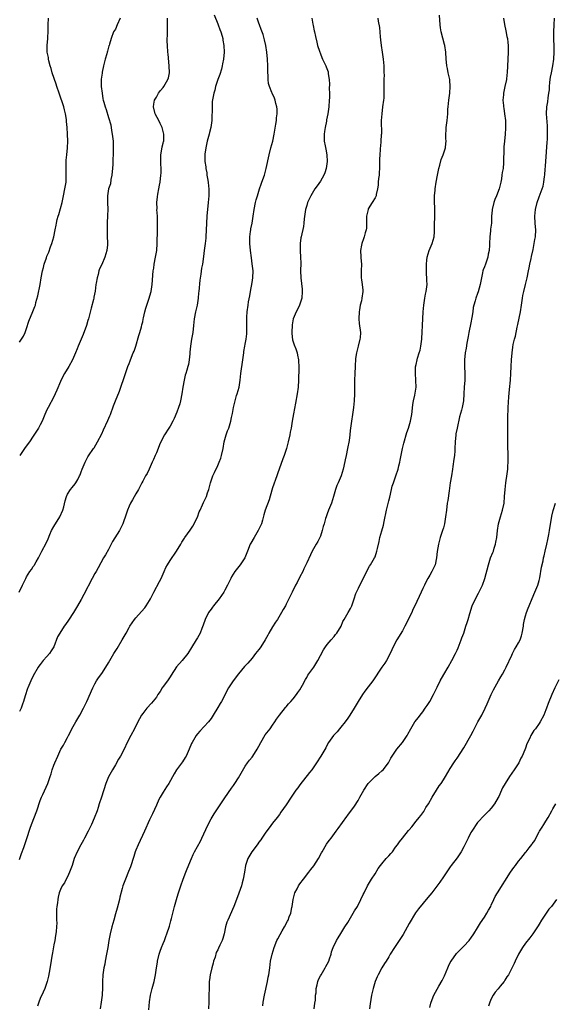
# Model space of a CAD drawing. Units: inches. Extents: x 2568000 to 2571000, y 1509000 to 1512000.
# Drawn here: x 2568783 to 2568940, y 1511106 to 1511395 of the extents above; entities that cross this region are included whole.
import ezdxf

# ---------------------------------------------------------------- set-up
doc = ezdxf.new("R2010")
doc.units = ezdxf.units.IN
doc.header["$MEASUREMENT"] = 0
doc.layers.add('LD25681509_10ft', color=112, linetype='Continuous')

msp = doc.modelspace()

# ---------------------------------------------------------------- linework, layer by layer
at = {"layer": 'LD25681509_10ft'}
for points, elevation in [([(2568782.9, 1511227), (2568783.83, 1511229), (2568784.18, 1511229.82), (2568784.77, 1511231), (2568785, 1511231.41), (2568786.02, 1511233), (2568786.42, 1511233.58), (2568787, 1511234.45), (2568787.24, 1511234.76), (2568787.39, 1511235), (2568787.86, 1511235.86), (2568788.52, 1511237), (2568789.48, 1511239), (2568790.72, 1511241.28), (2568791.38, 1511242.62), (2568791.87, 1511243.87), (2568792.36, 1511245), (2568793, 1511246.16), (2568794.8, 1511249), (2568795.65, 1511251), (2568795.91, 1511251.91), (2568796.29, 1511253.71), (2568796.69, 1511255), (2568797, 1511255.61), (2568797.88, 1511257), (2568798.41, 1511257.59), (2568799.28, 1511258.72), (2568799.48, 1511259), (2568799.98, 1511259.98), (2568800.56, 1511261), (2568800.71, 1511261.29), (2568801, 1511262.18), (2568801.3, 1511263), (2568802.2, 1511265), (2568803, 1511266.57), (2568803.16, 1511266.84), (2568804.62, 1511269), (2568804.78, 1511269.22), (2568805.82, 1511271), (2568807, 1511273.29), (2568807.5, 1511274.5), (2568808.8, 1511277.2), (2568809.41, 1511278.59), (2568809.57, 1511279), (2568810.48, 1511281.52), (2568811.04, 1511283), (2568812.23, 1511285.77), (2568813.94, 1511291), (2568814.63, 1511293), (2568815, 1511293.94), (2568815.32, 1511294.68), (2568815.72, 1511295.72), (2568816.25, 1511297), (2568816.46, 1511297.54), (2568816.95, 1511299), (2568817.88, 1511302.12), (2568818.16, 1511303), (2568818.61, 1511304.61), (2568818.8, 1511305.2), (2568819, 1511306.13), (2568819.18, 1511306.82), (2568819.24, 1511307.24), (2568819.63, 1511309), (2568819.96, 1511310.04), (2568820.17, 1511311), (2568820.85, 1511313), (2568821.35, 1511314.65), (2568821.45, 1511315), (2568821.77, 1511317), (2568822.11, 1511321), (2568822.23, 1511321.77), (2568822.39, 1511323), (2568822.77, 1511325), (2568823.12, 1511327), (2568823.26, 1511329), (2568823.26, 1511330.74), (2568823.3, 1511331.3), (2568823.31, 1511333), (2568823.38, 1511335), (2568823.33, 1511337), (2568823.18, 1511339), (2568823.19, 1511339.19), (2568823.14, 1511341), (2568823.3, 1511342.7), (2568823.42, 1511343.42), (2568823.72, 1511345), (2568823.94, 1511346.06), (2568824.09, 1511347), (2568824.36, 1511349), (2568824.39, 1511349.61), (2568824.42, 1511351), (2568824.35, 1511352.35), (2568824.33, 1511353), (2568824.33, 1511353.67), (2568824.35, 1511355), (2568824.65, 1511356.65), (2568824.71, 1511357.29), (2568825, 1511358.35), (2568825.11, 1511358.89), (2568825.15, 1511359), (2568825.23, 1511361), (2568824.67, 1511363), (2568824.09, 1511364.09), (2568823.68, 1511365), (2568822.78, 1511366.78), (2568822.69, 1511367), (2568822.19, 1511369), (2568822.24, 1511369.76), (2568822.45, 1511371), (2568823, 1511371.89), (2568823.64, 1511373), (2568824.23, 1511373.77), (2568825, 1511374.69), (2568825.23, 1511375), (2568826.39, 1511377), (2568826.52, 1511377.48), (2568826.81, 1511379), (2568826.78, 1511381), (2568826.43, 1511384.43), (2568826.34, 1511385), (2568826.22, 1511387), (2568826.2, 1511388.2), (2568826.21, 1511389), (2568826.25, 1511389.75), (2568826.26, 1511392.26), (2568826.29, 1511393), (2568826.22, 1511395)], 10020), ([(2568839.92, 1511395.92), (2568841, 1511393.34), (2568841.13, 1511393), (2568841.62, 1511391.62), (2568841.88, 1511391), (2568842.27, 1511389.73), (2568842.46, 1511389), (2568842.5, 1511388.5), (2568842.78, 1511387), (2568842.84, 1511385), (2568842.67, 1511383), (2568842.37, 1511381.63), (2568842.3, 1511381), (2568842.03, 1511380.03), (2568841.55, 1511378.45), (2568841.03, 1511377), (2568840.33, 1511375), (2568840.11, 1511373.89), (2568839.81, 1511373), (2568839.57, 1511371.57), (2568839.38, 1511370.62), (2568839.31, 1511369), (2568839.35, 1511367.35), (2568839.27, 1511366.73), (2568839.23, 1511365), (2568838.94, 1511363), (2568838.53, 1511361.47), (2568838.44, 1511361), (2568837.89, 1511359), (2568837.53, 1511357.53), (2568837.44, 1511357), (2568837.2, 1511355.2), (2568837.2, 1511355), (2568837.23, 1511353), (2568837.45, 1511351.45), (2568837.48, 1511351), (2568837.74, 1511349.74), (2568837.82, 1511349), (2568838.01, 1511348.01), (2568838.14, 1511347), (2568838.24, 1511345.76), (2568838.32, 1511345), (2568838.33, 1511344.33), (2568838.33, 1511343), (2568838.21, 1511341), (2568837.8, 1511337), (2568837.63, 1511335), (2568837.5, 1511331), (2568837.47, 1511330.53), (2568837.29, 1511329), (2568836.99, 1511327), (2568836.77, 1511325.23), (2568836.46, 1511323), (2568836.25, 1511321.75), (2568836.06, 1511320.06), (2568835.75, 1511318.26), (2568835.4, 1511315), (2568835.38, 1511314.62), (2568835.22, 1511313), (2568834.92, 1511311), (2568834.58, 1511309.42), (2568834.46, 1511309), (2568834.08, 1511307), (2568833.97, 1511306.03), (2568833.88, 1511305), (2568833.65, 1511303), (2568833.28, 1511301), (2568832.96, 1511299), (2568832.83, 1511297.17), (2568832.76, 1511296.76), (2568832.62, 1511295), (2568832.36, 1511293.64), (2568832.22, 1511293), (2568831.94, 1511291.94), (2568831.65, 1511291), (2568831.48, 1511290.52), (2568831.11, 1511289), (2568830.74, 1511287), (2568830.46, 1511285), (2568830.11, 1511283), (2568829.89, 1511282.11), (2568829.52, 1511281), (2568829, 1511279.65), (2568828.18, 1511277.82), (2568827.79, 1511277), (2568827, 1511275.55), (2568826.68, 1511275), (2568825.38, 1511273), (2568824.31, 1511271), (2568823.91, 1511270.09), (2568823.5, 1511269), (2568823, 1511267.79), (2568822.7, 1511267), (2568822.17, 1511265.83), (2568821.81, 1511265), (2568820.86, 1511263), (2568820.28, 1511261.72), (2568819.86, 1511261), (2568819, 1511259.42), (2568818.78, 1511259), (2568818.2, 1511257.8), (2568817.75, 1511257), (2568817, 1511255.78), (2568816.02, 1511253.98), (2568815.41, 1511253), (2568815, 1511252.12), (2568814.54, 1511251), (2568814.21, 1511249.8), (2568813.21, 1511247), (2568812.18, 1511245), (2568810.21, 1511241.79), (2568809, 1511239.47), (2568808.1, 1511237.9), (2568807.56, 1511237), (2568805.95, 1511234.05), (2568805.35, 1511233), (2568805, 1511232.44), (2568804.21, 1511231), (2568801.76, 1511226.24), (2568801, 1511224.84), (2568799.94, 1511223), (2568798.75, 1511221), (2568797.27, 1511218.73), (2568796.46, 1511217.54), (2568796.06, 1511217), (2568794.72, 1511215), (2568794.12, 1511213.88), (2568793, 1511210.99), (2568792.24, 1511209.76), (2568791.7, 1511209), (2568791, 1511208.13), (2568789.91, 1511207), (2568789, 1511205.83), (2568788.66, 1511205.34), (2568788.44, 1511205), (2568787, 1511202.47), (2568786.28, 1511201), (2568785.36, 1511199), (2568785.26, 1511198.74), (2568784.58, 1511196.58), (2568784.14, 1511195), (2568783.86, 1511194.14), (2568783.42, 1511193), (2568783, 1511192.08)], 10010), ([(2568783, 1511300.16), (2568783.57, 1511301), (2568784.08, 1511301.92), (2568784.61, 1511303), (2568785, 1511304.1), (2568785.7, 1511306.3), (2568786.9, 1511309.1), (2568787.45, 1511310.55), (2568787.59, 1511311), (2568787.77, 1511311.77), (2568788.32, 1511313.68), (2568788.99, 1511317), (2568789.32, 1511319), (2568789.68, 1511321), (2568789.99, 1511322.01), (2568790.22, 1511323), (2568790.83, 1511324.83), (2568791, 1511325.31), (2568791.52, 1511326.48), (2568792.06, 1511328.06), (2568792.41, 1511329), (2568792.96, 1511331), (2568793.36, 1511333), (2568793.65, 1511334.35), (2568793.76, 1511335), (2568794, 1511336), (2568794.29, 1511337), (2568794.47, 1511337.53), (2568795.41, 1511341), (2568795.87, 1511343), (2568796.27, 1511345), (2568796.57, 1511347), (2568796.64, 1511349), (2568796.58, 1511351), (2568796.59, 1511352.59), (2568796.58, 1511353), (2568796.59, 1511353.41), (2568796.77, 1511355), (2568797.02, 1511357), (2568797.09, 1511359), (2568797.01, 1511361), (2568796.9, 1511363), (2568796.72, 1511364.72), (2568796.72, 1511365), (2568796.68, 1511365.32), (2568796.42, 1511367), (2568796.13, 1511368.13), (2568795.93, 1511369), (2568794.52, 1511373), (2568793.88, 1511375), (2568793.69, 1511375.69), (2568792.55, 1511379), (2568792.23, 1511380.23), (2568791.95, 1511381), (2568791.53, 1511382.47), (2568791.44, 1511383), (2568791.43, 1511383.43), (2568791.1, 1511385), (2568791.08, 1511386.92), (2568791.24, 1511389), (2568791.32, 1511391.32), (2568791.33, 1511393), (2568791.42, 1511395)], 10040), ([(2568783, 1511148.73), (2568783.55, 1511150.45), (2568784.19, 1511152.19), (2568784.64, 1511153.36), (2568785.14, 1511154.86), (2568786.08, 1511157.92), (2568786.46, 1511159), (2568787.99, 1511163), (2568789, 1511165.96), (2568789.4, 1511167), (2568789.76, 1511167.76), (2568791.21, 1511171), (2568791.92, 1511173), (2568792.19, 1511173.81), (2568792.55, 1511175), (2568793, 1511176.36), (2568793.26, 1511177), (2568794.15, 1511179), (2568795.09, 1511181), (2568795.79, 1511182.21), (2568796.18, 1511183), (2568797, 1511184.43), (2568797.27, 1511185), (2568797.89, 1511186.11), (2568798.31, 1511187), (2568799.43, 1511189), (2568800.61, 1511191), (2568801.72, 1511193), (2568802.67, 1511195), (2568804.4, 1511199), (2568805, 1511200.13), (2568805.51, 1511201), (2568806.1, 1511201.9), (2568807, 1511203.15), (2568808.21, 1511205), (2568809, 1511206.28), (2568810.56, 1511209), (2568811.51, 1511210.49), (2568813.02, 1511213), (2568814.13, 1511215), (2568815, 1511216.61), (2568815.23, 1511217), (2568815.97, 1511218.03), (2568816.61, 1511219), (2568817, 1511219.46), (2568818.69, 1511221.31), (2568819.6, 1511222.4), (2568820.03, 1511223), (2568821, 1511224.52), (2568821.28, 1511225), (2568822.29, 1511227), (2568823.94, 1511230.06), (2568824.41, 1511231), (2568825.32, 1511233), (2568825.82, 1511234.18), (2568826.28, 1511235), (2568827, 1511236.24), (2568828.9, 1511239), (2568830.12, 1511241), (2568830.43, 1511241.57), (2568831.2, 1511242.8), (2568831.37, 1511243), (2568832.93, 1511245.07), (2568833.72, 1511246.28), (2568835, 1511248.95), (2568835.56, 1511250.44), (2568835.8, 1511251), (2568836.5, 1511252.5), (2568836.81, 1511253.19), (2568837.69, 1511255), (2568838, 1511256), (2568838.35, 1511257), (2568838.81, 1511259), (2568839.53, 1511261), (2568840.05, 1511261.95), (2568841, 1511264.01), (2568841.41, 1511265), (2568841.83, 1511266.17), (2568842.07, 1511267), (2568842.51, 1511269), (2568842.84, 1511271), (2568843, 1511271.64), (2568843.39, 1511273), (2568843.86, 1511274.14), (2568844.17, 1511275), (2568844.79, 1511277), (2568845, 1511278.11), (2568845.25, 1511279.25), (2568845.57, 1511281), (2568846.05, 1511283), (2568846.48, 1511284.48), (2568846.65, 1511285), (2568847.2, 1511287), (2568847.54, 1511289), (2568847.76, 1511291), (2568848.34, 1511295), (2568848.55, 1511297), (2568848.62, 1511297.38), (2568848.88, 1511299), (2568849, 1511299.55), (2568849.28, 1511301), (2568849.47, 1511302.53), (2568849.49, 1511303), (2568849.49, 1511305), (2568849.46, 1511307), (2568849.5, 1511307.5), (2568849.55, 1511309), (2568849.83, 1511311), (2568849.98, 1511311.98), (2568850.33, 1511313.67), (2568850.53, 1511315), (2568851, 1511317.58), (2568851.22, 1511319), (2568851.28, 1511321), (2568851.06, 1511323.06), (2568850.8, 1511324.8), (2568850.58, 1511327), (2568850.4, 1511329), (2568850.35, 1511331), (2568850.56, 1511332.56), (2568850.6, 1511333), (2568850.66, 1511333.34), (2568851.04, 1511335), (2568851.36, 1511337), (2568851.62, 1511339), (2568852.01, 1511341), (2568852.21, 1511341.79), (2568852.57, 1511343), (2568853.19, 1511345), (2568853.65, 1511346.35), (2568853.91, 1511347), (2568854.64, 1511349), (2568855.18, 1511351), (2568855.97, 1511355), (2568856.52, 1511357), (2568857.08, 1511358.92), (2568857.48, 1511361), (2568857.97, 1511363.97), (2568858.12, 1511365), (2568858.17, 1511365.83), (2568858.32, 1511367), (2568858.34, 1511368.34), (2568858.28, 1511369), (2568858, 1511370), (2568857.79, 1511371), (2568857.55, 1511371.55), (2568856.87, 1511373), (2568856.82, 1511373.18), (2568856.09, 1511375), (2568855.86, 1511375.86), (2568855.75, 1511377), (2568855.73, 1511378.27), (2568855.65, 1511379), (2568855.61, 1511379.61), (2568855.6, 1511381), (2568855.49, 1511383), (2568855.28, 1511385), (2568855, 1511387), (2568854.67, 1511388.67), (2568854.59, 1511389), (2568854.22, 1511390.22), (2568853.69, 1511391.69), (2568853.17, 1511393), (2568853, 1511393.5), (2568852.52, 1511395)], 10000), ([(2568812.43, 1511395), (2568811.52, 1511393), (2568811, 1511391.78), (2568810.51, 1511391), (2568809.77, 1511389), (2568809.31, 1511387.31), (2568809.21, 1511387), (2568809.14, 1511386.86), (2568808.66, 1511385.34), (2568808.62, 1511385), (2568808.53, 1511384.53), (2568808.06, 1511383), (2568807.8, 1511382.2), (2568807.56, 1511381), (2568807.16, 1511379.16), (2568807.1, 1511378.9), (2568806.87, 1511377.13), (2568806.9, 1511375), (2568807.12, 1511373), (2568807.38, 1511371.38), (2568807.46, 1511371), (2568807.64, 1511370.36), (2568807.99, 1511369), (2568808.27, 1511368.27), (2568809, 1511365.89), (2568809.72, 1511363.72), (2568809.91, 1511362.09), (2568810.12, 1511361), (2568810.32, 1511359), (2568810.39, 1511357.61), (2568810.39, 1511357), (2568810.34, 1511356.34), (2568810.32, 1511355), (2568810.25, 1511353.75), (2568810.23, 1511353), (2568810.23, 1511352.23), (2568810.17, 1511351), (2568810.08, 1511350.08), (2568810.02, 1511349), (2568809.7, 1511347.7), (2568809.54, 1511346.46), (2568809.04, 1511345), (2568808.71, 1511343), (2568808.7, 1511341), (2568808.77, 1511339), (2568808.75, 1511337.25), (2568808.64, 1511335), (2568808.63, 1511333.37), (2568808.58, 1511333), (2568808.56, 1511332.56), (2568808.64, 1511331), (2568808.69, 1511329.31), (2568808.7, 1511329), (2568808.67, 1511328.67), (2568808.47, 1511327), (2568807.89, 1511325), (2568807, 1511322.89), (2568806.41, 1511321.59), (2568806.21, 1511321), (2568805.96, 1511319.96), (2568805.66, 1511319), (2568805.43, 1511317.43), (2568805.34, 1511317), (2568805.09, 1511315.09), (2568804.72, 1511313.28), (2568804.68, 1511313), (2568804.59, 1511312.59), (2568803.91, 1511310.09), (2568803.13, 1511307), (2568803, 1511306.52), (2568802.54, 1511305), (2568801.61, 1511302.39), (2568800.15, 1511299), (2568799.84, 1511298.16), (2568799.35, 1511297), (2568798.45, 1511295), (2568797.35, 1511293), (2568796.17, 1511291), (2568795.75, 1511290.25), (2568795, 1511288.65), (2568793.92, 1511286.08), (2568793.42, 1511285), (2568793, 1511284.15), (2568791.3, 1511281), (2568791, 1511280.37), (2568790.4, 1511279), (2568789.56, 1511277), (2568789, 1511275.9), (2568788.49, 1511275), (2568787.93, 1511274.07), (2568787, 1511272.66), (2568785.87, 1511271), (2568785.52, 1511270.48), (2568785, 1511269.83), (2568784.66, 1511269.34), (2568784.39, 1511269), (2568783.01, 1511267)], 10030), ([(2568868.45, 1511395), (2568868.82, 1511393.18), (2568868.85, 1511392.85), (2568869.22, 1511391.22), (2568869.31, 1511391), (2568869.56, 1511389.56), (2568869.97, 1511387.97), (2568870.17, 1511387), (2568870.7, 1511385.3), (2568871, 1511384.51), (2568871.45, 1511383.45), (2568871.63, 1511383), (2568872.57, 1511381), (2568872.7, 1511380.7), (2568873.23, 1511379.23), (2568873.3, 1511379), (2568873.32, 1511378.68), (2568873.57, 1511377), (2568873.63, 1511375.63), (2568873.58, 1511374.42), (2568873.63, 1511373), (2568873.63, 1511371.63), (2568873.6, 1511371), (2568873.44, 1511369), (2568873.16, 1511367), (2568872.83, 1511365.17), (2568872.78, 1511364.78), (2568872.43, 1511363), (2568872.21, 1511361.79), (2568872.1, 1511361), (2568872.15, 1511360.15), (2568872.14, 1511359), (2568872.38, 1511357.62), (2568872.62, 1511356.62), (2568872.89, 1511355), (2568872.97, 1511353), (2568872.69, 1511351), (2568872.3, 1511349.7), (2568872, 1511349), (2568871, 1511347.26), (2568870.1, 1511345.9), (2568869.42, 1511345), (2568869, 1511344.3), (2568868.19, 1511343), (2568867.81, 1511342.19), (2568867.27, 1511341), (2568867, 1511340.14), (2568866.67, 1511339), (2568866.24, 1511336.24), (2568866.16, 1511335), (2568866.03, 1511333.97), (2568865.35, 1511331), (2568865.3, 1511330.7), (2568865.11, 1511329), (2568865.12, 1511326.88), (2568865.2, 1511325), (2568865.24, 1511323.24), (2568865.21, 1511321), (2568865.25, 1511319), (2568865.65, 1511315.65), (2568865.7, 1511315), (2568865.55, 1511313), (2568865, 1511311.27), (2568864.9, 1511311), (2568864.31, 1511309.69), (2568863.89, 1511309), (2568863.05, 1511307), (2568862.75, 1511305.25), (2568862.65, 1511303), (2568862.67, 1511302.67), (2568862.86, 1511300.86), (2568863.36, 1511299.36), (2568863.79, 1511298.21), (2568864.22, 1511297), (2568864.32, 1511296.32), (2568864.6, 1511295), (2568864.65, 1511292.65), (2568864.61, 1511289), (2568864.5, 1511287), (2568864.24, 1511285), (2568863.75, 1511282.25), (2568863.16, 1511279.16), (2568862.78, 1511277), (2568862.4, 1511275), (2568862.16, 1511273.84), (2568862.01, 1511273), (2568861.59, 1511271), (2568861.06, 1511269), (2568860.36, 1511267), (2568859.99, 1511266.01), (2568858.42, 1511261.58), (2568858.23, 1511261), (2568857, 1511257.51), (2568856.78, 1511256.78), (2568855.99, 1511254.01), (2568854.85, 1511251), (2568854.44, 1511249.56), (2568854.04, 1511248.04), (2568853.75, 1511247), (2568852.84, 1511245), (2568851.62, 1511243), (2568850.66, 1511241.34), (2568850.49, 1511241), (2568849.69, 1511239), (2568849.51, 1511238.49), (2568848.86, 1511237), (2568847.57, 1511235), (2568846.01, 1511233), (2568845, 1511231.46), (2568844.75, 1511231), (2568843.83, 1511229), (2568843, 1511227.52), (2568842.73, 1511227), (2568842.05, 1511225.95), (2568841.34, 1511225), (2568839.73, 1511223), (2568839.43, 1511222.57), (2568839, 1511222.02), (2568838.27, 1511221), (2568837.3, 1511219), (2568836.73, 1511217.27), (2568836.33, 1511216.33), (2568835.81, 1511215), (2568835, 1511213.55), (2568834.67, 1511213), (2568833.24, 1511210.76), (2568832.17, 1511209), (2568830.59, 1511207), (2568828.92, 1511205.08), (2568827.37, 1511202.63), (2568827, 1511202.15), (2568826.22, 1511201), (2568825, 1511199.38), (2568824.73, 1511199), (2568824.07, 1511197.93), (2568823.48, 1511197), (2568823, 1511196.21), (2568821.57, 1511194.43), (2568820.22, 1511193), (2568819, 1511191.49), (2568818.7, 1511191), (2568818.1, 1511189.9), (2568817, 1511187.85), (2568816.58, 1511187), (2568815.5, 1511185), (2568814.49, 1511183), (2568813.55, 1511181), (2568812.5, 1511179), (2568811.96, 1511178.04), (2568811, 1511176.47), (2568810.16, 1511175), (2568809, 1511172.9), (2568808.21, 1511171), (2568806.97, 1511167), (2568806.31, 1511165), (2568805.95, 1511163.95), (2568805.64, 1511163), (2568804.84, 1511160.84), (2568804.06, 1511159), (2568803.08, 1511157), (2568802, 1511155), (2568801.66, 1511154.34), (2568800.88, 1511153), (2568799.81, 1511151), (2568798.97, 1511149), (2568798.34, 1511147), (2568798, 1511146), (2568797.61, 1511145), (2568797, 1511143.66), (2568796.65, 1511143), (2568796.11, 1511141.89), (2568795.47, 1511141), (2568795, 1511139.98), (2568794.6, 1511139), (2568794.28, 1511137.72), (2568794.13, 1511137), (2568794.03, 1511136.03), (2568793.85, 1511135), (2568793.79, 1511134.21), (2568793.76, 1511133), (2568793.83, 1511131), (2568793.84, 1511130.16), (2568793.83, 1511129), (2568793.68, 1511127.68), (2568793.59, 1511127), (2568793.49, 1511126.51), (2568793.25, 1511125), (2568793, 1511123.73), (2568792.6, 1511121.4), (2568792.41, 1511120.41), (2568792.07, 1511117.93), (2568791.6, 1511115.6), (2568791.41, 1511114.59), (2568791.07, 1511113), (2568791, 1511112.76), (2568790.4, 1511111), (2568789.9, 1511109.9), (2568789, 1511108.02), (2568788.58, 1511107), (2568788.24, 1511105.76)], 9990), ([(2568887.84, 1511395), (2568887.95, 1511394.05), (2568888.25, 1511392.25), (2568888.47, 1511389.53), (2568888.61, 1511388.61), (2568888.76, 1511387), (2568889.03, 1511385), (2568889.34, 1511383), (2568889.55, 1511381), (2568889.57, 1511379.57), (2568889.61, 1511379), (2568889.62, 1511378.38), (2568889.55, 1511377), (2568889.52, 1511375.52), (2568889.52, 1511374.48), (2568889.57, 1511373), (2568889.52, 1511371.52), (2568889.49, 1511371), (2568889.2, 1511369), (2568888.93, 1511367), (2568888.83, 1511365), (2568888.86, 1511361.14), (2568888.82, 1511360.82), (2568888.73, 1511359), (2568888.58, 1511357.42), (2568888.51, 1511357), (2568888.48, 1511356.48), (2568888.35, 1511355), (2568888.29, 1511353.71), (2568888.34, 1511352.34), (2568888.28, 1511351), (2568888.19, 1511349.81), (2568888.15, 1511349), (2568888, 1511348), (2568887.92, 1511347), (2568887.91, 1511346.09), (2568887.69, 1511345), (2568887.31, 1511343.31), (2568887.28, 1511343), (2568887.21, 1511342.79), (2568887, 1511342.39), (2568886.17, 1511341), (2568885, 1511339.13), (2568884.94, 1511339), (2568884.57, 1511337.43), (2568884.52, 1511337), (2568884.5, 1511336.5), (2568884.49, 1511335), (2568884.45, 1511333.55), (2568884.37, 1511333), (2568884.11, 1511332.11), (2568883.84, 1511331), (2568883.6, 1511330.4), (2568883.1, 1511329), (2568883, 1511328.51), (2568882.77, 1511327), (2568882.86, 1511325.14), (2568882.84, 1511324.84), (2568883.04, 1511323), (2568882.93, 1511321), (2568882.89, 1511319), (2568883, 1511318.37), (2568883.2, 1511317), (2568883.4, 1511315.4), (2568883.41, 1511315), (2568883.17, 1511313), (2568883, 1511312.24), (2568882.67, 1511311), (2568882.43, 1511309.57), (2568882.32, 1511309), (2568882.26, 1511307), (2568882.38, 1511305.62), (2568882.69, 1511303), (2568882.6, 1511301.4), (2568882.56, 1511301), (2568882.03, 1511299), (2568881.56, 1511297), (2568881.31, 1511295.31), (2568881.15, 1511293), (2568881.05, 1511290.95), (2568880.97, 1511289.03), (2568880.94, 1511287), (2568880.95, 1511285.05), (2568880.93, 1511283), (2568880.73, 1511281), (2568880.39, 1511279), (2568880.07, 1511277), (2568879.84, 1511275), (2568879.73, 1511274.27), (2568879.61, 1511273), (2568879.39, 1511271.39), (2568878.97, 1511269), (2568878.54, 1511267), (2568878.29, 1511265.71), (2568877.81, 1511263.81), (2568877.65, 1511263), (2568877.06, 1511261), (2568876.2, 1511259), (2568875.82, 1511258.18), (2568875.42, 1511257), (2568874.87, 1511255), (2568874.24, 1511253), (2568873.42, 1511251), (2568873, 1511249.87), (2568872.65, 1511249), (2568872.48, 1511248.48), (2568872.06, 1511247), (2568871.85, 1511246.15), (2568871.53, 1511245), (2568871, 1511243.4), (2568870.85, 1511243), (2568870.23, 1511241.77), (2568869.77, 1511241), (2568868.64, 1511239), (2568868.12, 1511237.88), (2568867, 1511235.56), (2568866.77, 1511235), (2568866.18, 1511233.82), (2568865.83, 1511233), (2568865, 1511231.43), (2568864.18, 1511229.82), (2568863.73, 1511229), (2568862.77, 1511227), (2568862.18, 1511225.82), (2568861.81, 1511225), (2568861, 1511223.46), (2568860.75, 1511223), (2568860.11, 1511221.89), (2568859.64, 1511221), (2568858.4, 1511219), (2568857.83, 1511218.17), (2568857, 1511216.85), (2568855.94, 1511215), (2568855.63, 1511214.38), (2568854.86, 1511213), (2568853.59, 1511211), (2568853.35, 1511210.65), (2568853, 1511210.23), (2568852.06, 1511209), (2568851, 1511207.66), (2568849.78, 1511206.22), (2568848.84, 1511205.16), (2568847, 1511203.02), (2568845.43, 1511201), (2568844.1, 1511199), (2568842.04, 1511195), (2568841.67, 1511194.33), (2568841, 1511193.19), (2568839.66, 1511191), (2568839, 1511189.98), (2568838.25, 1511189), (2568837, 1511187.64), (2568835.72, 1511186.28), (2568835, 1511185.46), (2568834.67, 1511185), (2568833.49, 1511183), (2568833.32, 1511182.68), (2568832.6, 1511181), (2568831.71, 1511179), (2568831.47, 1511178.53), (2568830.7, 1511177.3), (2568828.93, 1511175), (2568828.18, 1511173.82), (2568826.64, 1511171), (2568826.01, 1511169.99), (2568825, 1511168.45), (2568824.15, 1511167), (2568823.75, 1511166.25), (2568823, 1511164.65), (2568821.87, 1511162.13), (2568821, 1511160.29), (2568819.56, 1511157), (2568817.65, 1511153), (2568817, 1511151.41), (2568816.84, 1511151), (2568816.39, 1511149.61), (2568815.39, 1511146.61), (2568814.84, 1511145.16), (2568813.95, 1511143), (2568813.21, 1511141), (2568813, 1511140.27), (2568812.33, 1511137.67), (2568812.19, 1511137), (2568811.5, 1511134.5), (2568811, 1511132.79), (2568810.53, 1511131), (2568809.97, 1511129), (2568809.44, 1511127), (2568809.09, 1511125), (2568808.82, 1511123), (2568808.46, 1511121), (2568808.03, 1511119), (2568807.88, 1511118.12), (2568807.64, 1511117), (2568807.34, 1511115), (2568807.21, 1511113), (2568807.23, 1511111.23), (2568807.17, 1511109), (2568806.9, 1511107), (2568806.58, 1511105)], 9980), ([(2568820.76, 1511104.76), (2568821, 1511107.1), (2568821.32, 1511109), (2568821.81, 1511111), (2568822.36, 1511113), (2568822.79, 1511115), (2568823.09, 1511117), (2568823.32, 1511118.68), (2568823.38, 1511119), (2568823.81, 1511121), (2568824.09, 1511121.91), (2568824.52, 1511123), (2568825, 1511124.1), (2568825.37, 1511125), (2568825.79, 1511126.21), (2568826.1, 1511127), (2568826.8, 1511129.2), (2568827.25, 1511130.75), (2568827.41, 1511131.41), (2568828.35, 1511135), (2568828.89, 1511137), (2568829.37, 1511138.62), (2568830.12, 1511141), (2568830.81, 1511143), (2568831.62, 1511145), (2568832.06, 1511145.94), (2568833.3, 1511149), (2568833.81, 1511150.19), (2568834.19, 1511151), (2568835, 1511152.54), (2568835.88, 1511154.12), (2568836.34, 1511155), (2568837.51, 1511157.51), (2568838.15, 1511159), (2568839, 1511160.6), (2568839.88, 1511162.12), (2568840.49, 1511163), (2568843, 1511166.78), (2568845, 1511169.63), (2568845.58, 1511170.42), (2568845.96, 1511171), (2568847, 1511172.58), (2568849, 1511176.01), (2568849.65, 1511177), (2568850.21, 1511177.79), (2568851, 1511178.71), (2568851.22, 1511179), (2568852.53, 1511181), (2568853, 1511181.89), (2568853.53, 1511183), (2568854.83, 1511185.17), (2568856.29, 1511187), (2568857, 1511188.08), (2568857.66, 1511189), (2568858.18, 1511189.82), (2568859.03, 1511191), (2568860.8, 1511193.2), (2568861, 1511193.41), (2568861.7, 1511194.3), (2568862.39, 1511195), (2568863, 1511195.71), (2568864.01, 1511197), (2568864.4, 1511197.6), (2568865, 1511198.42), (2568865.73, 1511199.73), (2568866.61, 1511201.39), (2568867, 1511201.99), (2568867.37, 1511202.63), (2568869.07, 1511205), (2568870.27, 1511207), (2568871, 1511208.42), (2568871.93, 1511210.08), (2568872.52, 1511211), (2568873, 1511211.63), (2568874.12, 1511213), (2568875, 1511214.01), (2568875.44, 1511214.56), (2568875.8, 1511215), (2568877.04, 1511217), (2568877.61, 1511218.39), (2568877.94, 1511219), (2568879.15, 1511221), (2568879.8, 1511222.2), (2568880.22, 1511223), (2568880.91, 1511225), (2568881.4, 1511226.6), (2568881.57, 1511227), (2568882.11, 1511228.11), (2568882.51, 1511229), (2568884.07, 1511232.07), (2568884.68, 1511233.32), (2568885.41, 1511234.59), (2568885.7, 1511235), (2568886.87, 1511237), (2568887, 1511237.33), (2568887.55, 1511239), (2568887.71, 1511239.71), (2568888.16, 1511241.84), (2568888.43, 1511243), (2568889, 1511244.92), (2568889.45, 1511246.55), (2568889.64, 1511247.64), (2568890.32, 1511251), (2568891, 1511253.72), (2568891.27, 1511254.73), (2568891.79, 1511257), (2568892.04, 1511257.96), (2568892.38, 1511259), (2568893.1, 1511261), (2568893.75, 1511263), (2568893.98, 1511263.98), (2568894.26, 1511265), (2568894.39, 1511265.61), (2568895, 1511269), (2568895.38, 1511270.62), (2568896.33, 1511273.67), (2568896.82, 1511275), (2568897, 1511275.62), (2568897.37, 1511277), (2568897.72, 1511279), (2568897.84, 1511279.84), (2568898.06, 1511281.94), (2568898.26, 1511283), (2568898.67, 1511284.67), (2568899.04, 1511287), (2568898.94, 1511288.94), (2568898.95, 1511289.05), (2568898.81, 1511291), (2568898.87, 1511292.87), (2568899, 1511293.61), (2568899.29, 1511295), (2568899.41, 1511295.41), (2568899.93, 1511297), (2568900.18, 1511297.82), (2568900.42, 1511299), (2568900.68, 1511301), (2568900.69, 1511301.31), (2568900.81, 1511303), (2568900.86, 1511305.14), (2568900.93, 1511307), (2568901.06, 1511309), (2568901.23, 1511311), (2568901.54, 1511313), (2568901.79, 1511314.21), (2568901.99, 1511315), (2568902.23, 1511317), (2568902.15, 1511318.15), (2568902.14, 1511319), (2568902.04, 1511320.04), (2568902.01, 1511321), (2568902.05, 1511321.95), (2568902.04, 1511323), (2568902.15, 1511324.15), (2568902.26, 1511325), (2568902.81, 1511327), (2568903.67, 1511329), (2568904.29, 1511331), (2568904.4, 1511332.4), (2568904.43, 1511333), (2568904.4, 1511333.6), (2568904.41, 1511335), (2568904.45, 1511336.45), (2568904.45, 1511339), (2568904.36, 1511341.64), (2568904.42, 1511343), (2568904.58, 1511344.58), (2568904.58, 1511345), (2568904.87, 1511347), (2568905.24, 1511349), (2568905.56, 1511350.44), (2568905.66, 1511351), (2568905.93, 1511351.93), (2568906.37, 1511353.63), (2568906.97, 1511355), (2568907.61, 1511357), (2568907.74, 1511358.26), (2568907.78, 1511359), (2568907.73, 1511359.73), (2568907.72, 1511361), (2568907.78, 1511362.22), (2568907.79, 1511363), (2568908.06, 1511365), (2568908.26, 1511367), (2568908.31, 1511368.31), (2568908.36, 1511369), (2568908.59, 1511371), (2568908.87, 1511373), (2568908.99, 1511375), (2568908.86, 1511376.85), (2568908.83, 1511377), (2568908.42, 1511379), (2568908.19, 1511380.19), (2568908.01, 1511381), (2568907.87, 1511382.13), (2568907.79, 1511383), (2568907.66, 1511385), (2568907.39, 1511387), (2568907.3, 1511387.3), (2568906.85, 1511389.15), (2568906.33, 1511391), (2568906.12, 1511392.12), (2568906.01, 1511393), (2568905.88, 1511395.88)], 9970), ([(2568924.61, 1511395), (2568924.88, 1511393.12), (2568925.27, 1511391.27), (2568925.59, 1511389.59), (2568925.71, 1511389), (2568925.83, 1511387.83), (2568925.97, 1511387), (2568925.99, 1511386.01), (2568925.99, 1511385), (2568925.85, 1511383), (2568925.68, 1511379), (2568925.59, 1511378.41), (2568925.41, 1511377), (2568924.94, 1511375), (2568924.54, 1511373), (2568924.53, 1511372.53), (2568924.43, 1511371), (2568924.55, 1511369.45), (2568924.61, 1511369), (2568924.67, 1511368.67), (2568924.89, 1511367), (2568925.12, 1511365), (2568925.21, 1511362.79), (2568925.09, 1511361), (2568924.85, 1511359), (2568924.72, 1511357.28), (2568924.67, 1511357), (2568924.64, 1511356.64), (2568924.61, 1511353), (2568924.59, 1511352.59), (2568924.45, 1511351), (2568924.2, 1511349.8), (2568924.13, 1511349), (2568923.98, 1511347.98), (2568923.77, 1511347), (2568923.3, 1511345), (2568922.53, 1511343), (2568922.08, 1511341.92), (2568921.73, 1511341), (2568921.24, 1511339), (2568921.23, 1511338.77), (2568921.1, 1511337), (2568921.02, 1511334.98), (2568920.82, 1511333.18), (2568920.76, 1511332.76), (2568920.57, 1511331), (2568920.5, 1511329), (2568920.49, 1511328.49), (2568920.39, 1511327), (2568920.13, 1511325.87), (2568920.01, 1511325), (2568919.31, 1511323), (2568919, 1511322.16), (2568918.65, 1511321.35), (2568918.56, 1511321), (2568918.46, 1511320.46), (2568918.11, 1511319), (2568917.78, 1511317), (2568917.18, 1511314.82), (2568917, 1511314.35), (2568916.45, 1511313), (2568916.27, 1511312.27), (2568915.9, 1511311), (2568915.73, 1511310.27), (2568915.59, 1511309), (2568915.34, 1511307.34), (2568915, 1511305.84), (2568914.41, 1511303), (2568914.22, 1511301.78), (2568913.88, 1511299.88), (2568913.65, 1511298.35), (2568913.37, 1511297), (2568913.12, 1511295), (2568913.16, 1511293), (2568913.29, 1511291), (2568913.29, 1511290.71), (2568913.22, 1511289), (2568913.06, 1511287), (2568913.01, 1511285), (2568912.88, 1511283), (2568912.44, 1511281), (2568912.25, 1511280.25), (2568911.71, 1511278.29), (2568911, 1511275), (2568910.67, 1511273.33), (2568910.63, 1511273), (2568910.46, 1511271), (2568910.38, 1511269), (2568910.3, 1511268.3), (2568910.2, 1511267), (2568910.07, 1511265.93), (2568909.76, 1511263.76), (2568909.67, 1511263), (2568909.35, 1511261), (2568909.02, 1511259), (2568908.66, 1511256.66), (2568908.25, 1511253.75), (2568908.13, 1511253), (2568907.85, 1511251), (2568907.61, 1511249), (2568907.32, 1511247), (2568907, 1511245.81), (2568906.77, 1511245), (2568906.06, 1511243), (2568905.52, 1511241), (2568905.18, 1511238.82), (2568905.02, 1511237), (2568904.56, 1511235), (2568904.05, 1511233.95), (2568903.61, 1511233), (2568903, 1511231.91), (2568902.46, 1511231), (2568901.86, 1511229.86), (2568901.43, 1511229), (2568901, 1511227.99), (2568900.51, 1511227), (2568898.66, 1511223), (2568898.09, 1511221.91), (2568897.71, 1511221), (2568895.74, 1511217), (2568895, 1511215.63), (2568893.35, 1511213), (2568893, 1511212.37), (2568891.89, 1511210.11), (2568891.41, 1511209), (2568890.3, 1511207), (2568889.81, 1511206.19), (2568888.94, 1511205), (2568886.33, 1511201), (2568885, 1511199.3), (2568884.04, 1511197.96), (2568883.28, 1511197), (2568882.02, 1511195), (2568880.84, 1511193), (2568879.62, 1511191), (2568879, 1511190.1), (2568878.21, 1511189), (2568877, 1511187.41), (2568876.63, 1511187), (2568875.88, 1511186.12), (2568874.83, 1511185), (2568873.41, 1511183), (2568873, 1511182.24), (2568872.59, 1511181.41), (2568871.17, 1511179), (2568869.88, 1511177), (2568868.48, 1511175), (2568867.85, 1511174.15), (2568865, 1511170.54), (2568864.35, 1511169.65), (2568863.84, 1511169), (2568863, 1511167.82), (2568862.43, 1511167), (2568861, 1511164.75), (2568859.46, 1511162.54), (2568859, 1511161.9), (2568858.31, 1511161), (2568857, 1511159.4), (2568855.98, 1511158.02), (2568855, 1511156.75), (2568853.88, 1511155), (2568853.55, 1511154.45), (2568853, 1511153.75), (2568852.7, 1511153.3), (2568852.46, 1511153), (2568850.91, 1511151), (2568849.77, 1511149), (2568849.13, 1511147), (2568848.79, 1511145), (2568848.43, 1511143), (2568848.14, 1511141.86), (2568847.89, 1511141), (2568847.14, 1511138.86), (2568846.43, 1511137), (2568845.63, 1511135), (2568843.88, 1511131), (2568843.65, 1511130.35), (2568843.24, 1511129), (2568842.82, 1511127), (2568842.41, 1511125.59), (2568842.23, 1511125), (2568841.61, 1511123.61), (2568841.21, 1511122.79), (2568841, 1511122.31), (2568840.54, 1511121.46), (2568840.17, 1511120.17), (2568839.76, 1511119), (2568839.61, 1511118.39), (2568839.22, 1511117), (2568838.74, 1511115), (2568838.53, 1511113.47), (2568838.47, 1511113), (2568838.41, 1511111), (2568838.4, 1511109), (2568838.35, 1511107), (2568838.27, 1511105)], 9960), ([(2568854.15, 1511105.85), (2568854.28, 1511107), (2568854.67, 1511109), (2568855.52, 1511113), (2568855.74, 1511114.26), (2568855.9, 1511115), (2568856.19, 1511117), (2568856.44, 1511119), (2568856.85, 1511121), (2568857.47, 1511123), (2568858.29, 1511125), (2568858.51, 1511125.49), (2568859.19, 1511126.81), (2568859.81, 1511127.81), (2568860.52, 1511129), (2568861.37, 1511130.63), (2568861.58, 1511131), (2568861.89, 1511131.89), (2568862.31, 1511133), (2568862.62, 1511134.62), (2568862.72, 1511135), (2568863.01, 1511137), (2568863.42, 1511138.58), (2568863.56, 1511139), (2568864.17, 1511140.17), (2568864.58, 1511141), (2568865, 1511141.64), (2568866.01, 1511143), (2568867.59, 1511145), (2568868.25, 1511145.75), (2568869.09, 1511146.91), (2568870.43, 1511149), (2568871.35, 1511150.65), (2568871.54, 1511151), (2568872.82, 1511153.18), (2568873, 1511153.47), (2568873.64, 1511154.36), (2568874.14, 1511155), (2568875.57, 1511157), (2568876.18, 1511157.82), (2568878.73, 1511161.27), (2568879, 1511161.66), (2568881, 1511164.36), (2568882.04, 1511165.96), (2568882.56, 1511167), (2568883.67, 1511169), (2568885, 1511170.95), (2568887, 1511172.99), (2568888.13, 1511173.87), (2568889, 1511174.63), (2568889.38, 1511175), (2568890.95, 1511177.05), (2568891.64, 1511178.36), (2568892.01, 1511179), (2568893, 1511180.46), (2568893.38, 1511181), (2568895.01, 1511183), (2568896.38, 1511185), (2568896.6, 1511185.4), (2568897.44, 1511187), (2568898.65, 1511189), (2568899.69, 1511190.31), (2568900.2, 1511191), (2568901, 1511191.98), (2568901.69, 1511193), (2568902.2, 1511193.8), (2568903.02, 1511195), (2568904.14, 1511197), (2568905.19, 1511199.19), (2568906.02, 1511201), (2568907.09, 1511202.91), (2568908.35, 1511205), (2568909.45, 1511207), (2568910.5, 1511209), (2568911, 1511210.03), (2568911.29, 1511210.71), (2568912.2, 1511213), (2568912.4, 1511213.6), (2568912.96, 1511215), (2568913.6, 1511217), (2568913.91, 1511218.09), (2568914.24, 1511219), (2568914.75, 1511220.75), (2568915.45, 1511223), (2568916.34, 1511225), (2568917.3, 1511226.7), (2568918.39, 1511229), (2568919.07, 1511231), (2568920.15, 1511235), (2568920.81, 1511237), (2568921.45, 1511238.55), (2568921.62, 1511239), (2568921.88, 1511239.88), (2568922.25, 1511241), (2568922.37, 1511241.63), (2568922.58, 1511243), (2568922.8, 1511245), (2568923.14, 1511247), (2568923.69, 1511249), (2568923.99, 1511250.01), (2568924.31, 1511251), (2568924.74, 1511253), (2568924.91, 1511255), (2568925.03, 1511257), (2568925.27, 1511259), (2568925.64, 1511261.64), (2568925.8, 1511263), (2568925.89, 1511263.89), (2568925.98, 1511265), (2568925.99, 1511267), (2568925.96, 1511267.96), (2568925.88, 1511269), (2568925.87, 1511269.87), (2568925.81, 1511271), (2568925.81, 1511271.81), (2568925.89, 1511274.11), (2568925.8, 1511275.81), (2568925.81, 1511277), (2568925.85, 1511277.85), (2568925.85, 1511279), (2568925.92, 1511279.92), (2568925.93, 1511281), (2568926.1, 1511284.1), (2568926.33, 1511286.33), (2568926.63, 1511289), (2568926.75, 1511291), (2568926.83, 1511293), (2568926.93, 1511295), (2568927.07, 1511297), (2568927.3, 1511298.7), (2568927.45, 1511299.45), (2568927.79, 1511301), (2568928.06, 1511301.94), (2568928.56, 1511304.56), (2568928.74, 1511305.26), (2568929.53, 1511309), (2568929.84, 1511311), (2568930.11, 1511313), (2568930.23, 1511313.77), (2568930.51, 1511315), (2568931.06, 1511317), (2568931.4, 1511318.6), (2568931.5, 1511319), (2568931.88, 1511321), (2568932.09, 1511321.91), (2568932.3, 1511323), (2568932.67, 1511324.67), (2568932.8, 1511325.2), (2568933.23, 1511327.23), (2568933.59, 1511329), (2568933.78, 1511330.22), (2568933.93, 1511331), (2568934.02, 1511333), (2568933.94, 1511333.94), (2568933.88, 1511335), (2568933.79, 1511337), (2568933.94, 1511339), (2568934.4, 1511341), (2568935, 1511342.71), (2568935.89, 1511345), (2568936.16, 1511345.84), (2568936.41, 1511347), (2568936.6, 1511348.6), (2568936.68, 1511349), (2568936.71, 1511349.29), (2568937.01, 1511353), (2568937.35, 1511358.65), (2568937.43, 1511359.43), (2568937.49, 1511361), (2568937.47, 1511362.53), (2568937.49, 1511363), (2568937.46, 1511363.46), (2568937.18, 1511367), (2568937.27, 1511369), (2568937.53, 1511370.47), (2568937.65, 1511371.65), (2568937.88, 1511373), (2568938.01, 1511373.99), (2568938.03, 1511375), (2568938.13, 1511376.13), (2568938.22, 1511377), (2568938.32, 1511377.68), (2568938.59, 1511379), (2568939.03, 1511381), (2568939.31, 1511383), (2568939.43, 1511385), (2568939.42, 1511386.58), (2568939.34, 1511389), (2568939.35, 1511390.65), (2568939.35, 1511391), (2568939.44, 1511393), (2568939.48, 1511395)], 9950), ([(2568869.19, 1511105), (2568869.38, 1511106.62), (2568869.53, 1511107.53), (2568869.61, 1511109), (2568869.72, 1511109.72), (2568869.79, 1511111), (2568870.06, 1511112.06), (2568870.25, 1511113), (2568870.45, 1511113.55), (2568871, 1511114.67), (2568871.18, 1511115), (2568872.42, 1511117), (2568872.6, 1511117.4), (2568873, 1511118.12), (2568873.44, 1511119), (2568873.68, 1511119.68), (2568874.11, 1511121), (2568874.29, 1511121.71), (2568874.75, 1511123), (2568875.72, 1511125), (2568876.19, 1511125.81), (2568877, 1511127.04), (2568878.18, 1511129), (2568879, 1511130.3), (2568881, 1511133.65), (2568881.83, 1511135), (2568882.88, 1511137), (2568883.52, 1511138.48), (2568883.76, 1511139), (2568884.76, 1511141), (2568885.99, 1511143), (2568887, 1511144.52), (2568887.94, 1511146.06), (2568888.61, 1511147), (2568889, 1511147.49), (2568890.28, 1511149), (2568891, 1511149.82), (2568891.57, 1511150.43), (2568892.08, 1511151), (2568893, 1511152.28), (2568893.54, 1511153), (2568894.11, 1511153.89), (2568895, 1511155), (2568896.82, 1511157.18), (2568897, 1511157.41), (2568897.73, 1511158.27), (2568899, 1511159.9), (2568899.91, 1511161), (2568900.42, 1511161.58), (2568901.23, 1511162.77), (2568901.9, 1511163.9), (2568902.59, 1511165), (2568903.73, 1511167), (2568904.94, 1511169), (2568905.76, 1511170.24), (2568906.31, 1511171), (2568907, 1511172), (2568907.64, 1511173), (2568909, 1511175.36), (2568910.01, 1511177), (2568910.4, 1511177.6), (2568911, 1511178.42), (2568913, 1511181.43), (2568915.04, 1511185), (2568915.69, 1511186.31), (2568917.11, 1511189), (2568918.2, 1511191), (2568919.23, 1511193), (2568919.75, 1511194.25), (2568920.12, 1511195), (2568921, 1511196.99), (2568921.66, 1511198.34), (2568923.1, 1511201), (2568923.79, 1511202.21), (2568924.26, 1511203), (2568925, 1511204.26), (2568925.4, 1511205), (2568927, 1511208.48), (2568927.22, 1511209), (2568927.8, 1511210.2), (2568928.33, 1511211), (2568929, 1511212.14), (2568929.42, 1511213), (2568929.81, 1511214.19), (2568930.04, 1511215), (2568930.4, 1511217), (2568930.47, 1511217.53), (2568930.75, 1511219), (2568931, 1511219.99), (2568931.29, 1511221), (2568931.75, 1511222.25), (2568932.05, 1511223), (2568932.93, 1511225.07), (2568933.79, 1511227), (2568934.32, 1511228.32), (2568934.61, 1511229), (2568935, 1511230.39), (2568935.18, 1511231.18), (2568935.7, 1511234.3), (2568936.14, 1511236.14), (2568936.31, 1511237), (2568936.45, 1511237.55), (2568936.76, 1511239), (2568937.22, 1511241), (2568937.58, 1511242.42), (2568937.82, 1511243.82), (2568938.06, 1511245), (2568938.75, 1511249.25), (2568939.15, 1511250.85), (2568939.8, 1511253)], 9940), ([(2568940.73, 1511201.27), (2568939.6, 1511199), (2568938.71, 1511197), (2568937.66, 1511194.34), (2568937.2, 1511193), (2568937, 1511192.49), (2568936.35, 1511191), (2568935.28, 1511189), (2568935, 1511188.54), (2568933.9, 1511187), (2568933.5, 1511186.5), (2568932.6, 1511185), (2568932.26, 1511184.26), (2568931.41, 1511182.59), (2568931, 1511181.29), (2568930.84, 1511180.84), (2568930.06, 1511179), (2568929.67, 1511178.33), (2568929.06, 1511177), (2568927.69, 1511175), (2568927, 1511173.95), (2568926.3, 1511173), (2568925.1, 1511171), (2568924.33, 1511169.67), (2568924.03, 1511169), (2568923.17, 1511167.17), (2568923, 1511166.83), (2568921.93, 1511165), (2568921, 1511163.72), (2568920.29, 1511163), (2568919.67, 1511162.33), (2568919, 1511161.7), (2568917, 1511159.51), (2568915.27, 1511157), (2568915, 1511156.58), (2568914.19, 1511155), (2568913.83, 1511154.17), (2568913.28, 1511153), (2568913, 1511152.44), (2568912.19, 1511151), (2568911, 1511149.25), (2568909.3, 1511147), (2568909, 1511146.54), (2568908.34, 1511145.66), (2568907, 1511143.63), (2568905.9, 1511142.09), (2568903.58, 1511139), (2568902.44, 1511137.56), (2568899.69, 1511134.31), (2568898.86, 1511133.14), (2568897, 1511129.99), (2568895.23, 1511126.77), (2568894.08, 1511125), (2568892.71, 1511123), (2568891.46, 1511121), (2568891, 1511120.21), (2568890.26, 1511119), (2568889.76, 1511118.24), (2568889, 1511116.99), (2568887.88, 1511115), (2568887.58, 1511114.42), (2568887, 1511113), (2568886.41, 1511111), (2568886.2, 1511110.2), (2568885.96, 1511109), (2568885.73, 1511107.73), (2568885.55, 1511106.45), (2568885.38, 1511105)], 9930), ([(2568903, 1511105.41), (2568903.31, 1511106.69), (2568903.39, 1511107), (2568904.16, 1511109), (2568905.21, 1511110.79), (2568905.68, 1511111.68), (2568906.66, 1511113.34), (2568907, 1511114.1), (2568907.3, 1511114.7), (2568908.29, 1511117), (2568908.49, 1511117.51), (2568909, 1511118.56), (2568909.26, 1511119), (2568910.83, 1511121.17), (2568911.8, 1511122.2), (2568913, 1511123.38), (2568914.5, 1511125), (2568914.71, 1511125.29), (2568915, 1511125.65), (2568915.94, 1511127), (2568917, 1511128.69), (2568917.85, 1511130.15), (2568919, 1511131.81), (2568919.74, 1511133), (2568920.16, 1511133.84), (2568920.83, 1511135), (2568921, 1511135.38), (2568921.77, 1511137), (2568922.14, 1511137.86), (2568922.83, 1511139), (2568926.61, 1511145), (2568927.63, 1511146.37), (2568928.07, 1511147), (2568929, 1511148.22), (2568929.64, 1511149), (2568931, 1511150.79), (2568931.23, 1511151), (2568932.09, 1511152.09), (2568932.91, 1511153.09), (2568933, 1511153.28), (2568933.77, 1511154.23), (2568934.02, 1511155), (2568935, 1511156.83), (2568935.08, 1511157), (2568935.85, 1511158.15), (2568936.37, 1511159), (2568937, 1511159.92), (2568937.64, 1511161), (2568938.69, 1511163), (2568939, 1511163.54), (2568939.9, 1511165)], 9920), ([(2568940.09, 1511137), (2568938.6, 1511135), (2568937.86, 1511134.14), (2568937.03, 1511133), (2568935.71, 1511131), (2568935, 1511129.75), (2568934.72, 1511129.28), (2568934.51, 1511129), (2568933.19, 1511127), (2568932.24, 1511125.76), (2568931, 1511124.25), (2568930.16, 1511123), (2568928.97, 1511121), (2568927.99, 1511119), (2568927.68, 1511118.32), (2568927, 1511116.87), (2568926, 1511115), (2568925.6, 1511114.4), (2568925, 1511113.36), (2568924.76, 1511113), (2568923.63, 1511111.63), (2568923, 1511110.88), (2568922.12, 1511109.88), (2568921.54, 1511109), (2568921, 1511107.89), (2568920.6, 1511107), (2568920.22, 1511105.78)], 9910)]:
    msp.add_lwpolyline(points, dxfattribs=dict(at, elevation=elevation))

doc.saveas('drawing.dxf')
